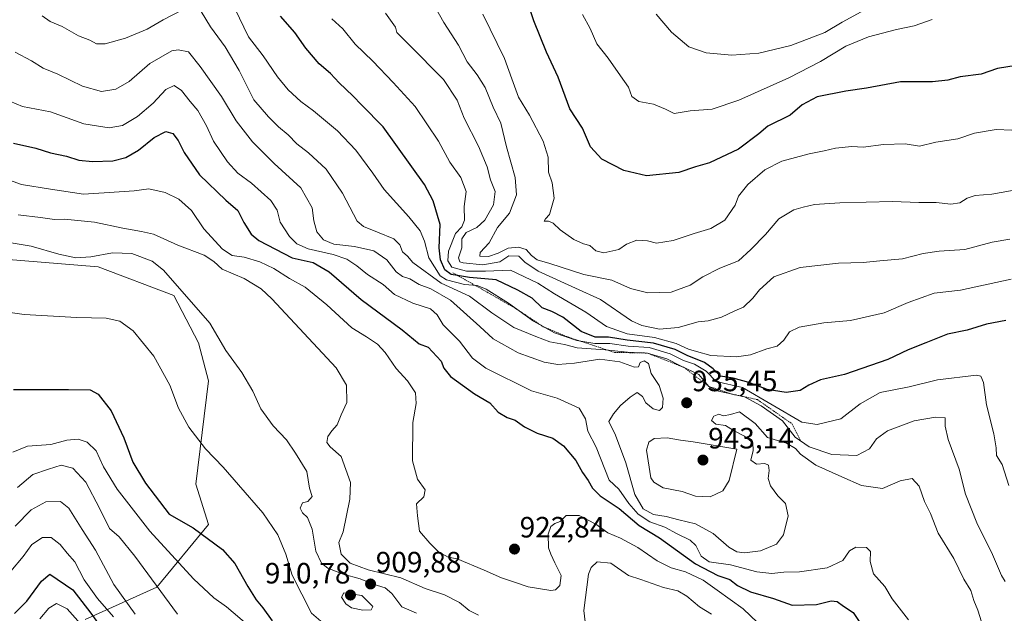
# Model space of a CAD drawing. Units: metres. Extents: x 634512 to 637964, y 4741312 to 4743693.
# Drawn here: x 636846 to 637182, y 4741881 to 4742083 of the extents above; entities that cross this region are included whole.
import ezdxf
from ezdxf.enums import TextEntityAlignment as Align

# ---------------------------------------------------------------- set-up
doc = ezdxf.new("R2010")
doc.units = ezdxf.units.M
doc.header["$MEASUREMENT"] = 0
doc.linetypes.add('TRAZOS', pattern=[0.75, 0.5, -0.25])
for name, color, linetype, lineweight in [('Arbolado forestal CxS', 92, 'Continuous', 0), ('Carátula', 7, 'Continuous', 5), ('Curva de nivel maestra', 36, 'Continuous', 30), ('Curva de nivel normal', 36, 'Continuous', 0), ('Escarpado lineal', 39, 'TRAZOS', 0), ('Punto de cota en terreno', 7, 'Continuous', 0), ('Rótulo de punto de cota en terreno', 19, 'Continuous', 0)]:
    doc.layers.add(name, color=color, linetype=linetype, lineweight=lineweight)
doc.styles.add('Arial', font='txt', dxfattribs={"height": 0.2})

# ---------------------------------------------------------------- blocks, each defined once
blk = doc.blocks.new('*U184')
at = {"layer": 'Curva de nivel normal', "color": 36, "linetype": 'Continuous', "lineweight": 0}
blk.add_polyline3d([(636836.84, 4741984.2, 905), (636847.92, 4741982.63, 905), (636865.84, 4741981.56, 905), (636875.82, 4741981.31, 905), (636880.47, 4741980.33, 905), (636885.01, 4741977.04, 905), (636892.06, 4741968.42, 905), (636897.46, 4741958.5, 905), (636900.44, 4741950.65, 905), (636903.92, 4741944.16, 905), (636909.6, 4741936.82, 905), (636915.7, 4741930.57, 905), (636920.83, 4741924.53, 905), (636929.15, 4741915.03, 905), (636934.26, 4741907.51, 905), (636936.98, 4741900.92, 905), (636939.14, 4741893.75, 905), (636945.77, 4741880.88, 905), (636952.04, 4741875.36, 905)], dxfattribs=at)
blk = doc.blocks.new('5PATER')
at = {"layer": 'Carátula', "linetype": 'Continuous', "lineweight": 5}
h = blk.add_hatch(color=250, dxfattribs=at)
edge = h.paths.add_edge_path()
edge.add_ellipse((0, 0.01), major_axis=(-1.33, -1.34), ratio=0.999422, start_angle=0, end_angle=360)

msp = doc.modelspace()

# ---------------------------------------------------------------- linework, layer by layer
at = {"layer": 'Arbolado forestal CxS', "color": 92, "linetype": 'Continuous', "lineweight": 0}
for points in [[(636836.91, 4741877.44, 872.15), (636827.4, 4741895.64, 881.7), (636812.23, 4741895.97, 881.86), (636756.64, 4741882.69, 869.17), (636743.1, 4741887.9, 870.8), (636724.7, 4741901.98, 871.75), (636718.7, 4741962.08, 873.5), (636716.12, 4741984.4, 873.31), (636723.72, 4742014.2, 877.3), (636770.77, 4742026.99, 903.77), (636792.22, 4742030.43, 910.98), (636810.24, 4742026.13, 914.07), (636824.83, 4742004.67, 908.24), (636841.2, 4742001.49, 908.03), (636873.07, 4741998.87, 907.79), (636898.86, 4741989.04, 909.13), (636907.21, 4741972.91, 908.86), (636910.64, 4741960.03, 908), (636906.35, 4741924.83, 902.61), (636910.64, 4741911.09, 900.7), (636893.02, 4741889.71, 889.97), (636868.65, 4741878.63, 872.21)], [(636810.24, 4742026.13, 914.07), (636824.83, 4742004.67, 908.24), (636841.2, 4742001.49, 908.03), (636873.07, 4741998.87, 907.79), (636898.86, 4741989.04, 909.13), (636907.21, 4741972.91, 908.86), (636910.64, 4741960.03, 908), (636906.35, 4741924.83, 902.61), (636910.64, 4741911.09, 900.7), (636893.02, 4741889.71, 889.97), (636868.65, 4741878.63, 872.21)], [(636810.24, 4742026.13, 914.07), (636824.83, 4742004.67, 908.24), (636841.2, 4742001.49, 908.03), (636873.07, 4741998.87, 907.79), (636898.86, 4741989.04, 909.13), (636907.21, 4741972.91, 908.86), (636910.64, 4741960.03, 908), (636906.35, 4741924.83, 902.61), (636910.64, 4741911.09, 900.7), (636893.02, 4741889.71, 889.97), (636868.65, 4741878.63, 872.21)], [(636868.65, 4741878.63, 872.21), (636893.02, 4741889.71, 889.97), (636910.64, 4741911.09, 900.7), (636906.35, 4741924.83, 902.61), (636910.64, 4741960.03, 908), (636907.21, 4741972.91, 908.86), (636898.86, 4741989.04, 909.13), (636873.07, 4741998.87, 907.79), (636841.2, 4742001.49, 908.03)]]:
    msp.add_polyline3d(points, dxfattribs=at)
at = {"layer": 'Curva de nivel maestra', "color": 36, "linetype": 'Continuous', "lineweight": 30}
for points in [[(637185.62, 4742067.43, 975), (637179.29, 4742066.4, 975), (637173.72, 4742064.52, 975), (637166.57, 4742063.51, 975), (637162.35, 4742062.42, 975), (637157.17, 4742061.9, 975), (637146.28, 4742061.9, 975), (637134.7, 4742059.75, 975), (637127.64, 4742058.72, 975), (637117.92, 4742056.75, 975), (637112.74, 4742053.98, 975), (637108.63, 4742050.46, 975), (637101.11, 4742046.8, 975), (637098.01, 4742044.16, 975), (637091.11, 4742038.97, 975), (637081.17, 4742034.29, 975), (637076.5, 4742032.9, 975), (637070.83, 4742030.91, 975), (637059.83, 4742029.84, 975), (637052.03, 4742031.65, 975), (637044.62, 4742035.52, 975), (637040.68, 4742039.67, 975), (637037.93, 4742046.08, 975), (637033.65, 4742052.7, 975), (637029.73, 4742063.44, 975), (637025.77, 4742071.98, 975), (637021.46, 4742082.68, 975), (637019.36, 4742088.73, 975)], [(637182.09, 4741980.51, 950), (637175.54, 4741979.24, 950), (637168.93, 4741977.26, 950), (637162.23, 4741975.88, 950), (637154.83, 4741972.94, 950), (637148.83, 4741970.51, 950), (637141.92, 4741967.24, 950), (637127.17, 4741962.1, 950), (637118.96, 4741960.29, 950), (637115, 4741958.52, 950), (637112.08, 4741956.69, 950), (637107.36, 4741956.04, 950), (637100.85, 4741957.07, 950), (637094.66, 4741959.45, 950), (637089.33, 4741960.95, 950), (637084.95, 4741961.6, 950), (637082.46, 4741964.13, 950), (637079.52, 4741966.18, 950), (637073.64, 4741968.58, 950), (637069.54, 4741970.72, 950), (637062.17, 4741972.85, 950), (637053.17, 4741973.89, 950), (637046.81, 4741974.9, 950), (637042.33, 4741974.82, 950), (637037.48, 4741976.83, 950), (637031.33, 4741981.64, 950), (637027.58, 4741983.6, 950), (637024.24, 4741984.84, 950), (637020.81, 4741988.1, 950), (637015.92, 4741990.85, 950), (637008.65, 4741994.35, 950), (636999.46, 4741995.14, 950), (636995.45, 4741995.88, 950), (636993.32, 4741996.27, 950), (636991.12, 4741997.79, 950), (636989.6, 4742001.23, 950), (636989.2, 4742005.33, 950), (636989.49, 4742013.22, 950), (636987.14, 4742021.34, 950), (636984.2, 4742026.93, 950), (636970.14, 4742046.51, 950), (636962.82, 4742053.86, 950), (636959.79, 4742057.09, 950), (636955.16, 4742061.57, 950), (636952.16, 4742064.65, 950), (636948.31, 4742067.93, 950), (636943.79, 4742073.3, 950), (636940, 4742078.7, 950), (636935.15, 4742084.19, 950)], [(636844.25, 4742040.98, 925), (636851.84, 4742039.22, 925), (636856.85, 4742037.7, 925), (636862.29, 4742036.58, 925), (636866.52, 4742035.2, 925), (636871.21, 4742034.68, 925), (636878.07, 4742034.99, 925), (636882.55, 4742036.04, 925), (636886.82, 4742038.6, 925), (636892.16, 4742042.84, 925), (636896.16, 4742044.88, 925), (636898.49, 4742044.28, 925), (636900.38, 4742041.84, 925), (636902.39, 4742037.77, 925), (636907.65, 4742030.13, 925), (636916.58, 4742021.53, 925), (636920.7, 4742018.07, 925), (636922.66, 4742013.94, 925), (636925.24, 4742009.98, 925), (636927.74, 4742007.77, 925), (636939.19, 4742001.89, 925), (636946.24, 4742000.26, 925), (636951.7, 4741997.07, 925), (636962.64, 4741987.71, 925), (636976.56, 4741977.42, 925), (636982.4, 4741972.57, 925), (636985.45, 4741971.48, 925), (636989.86, 4741966.73, 925), (636990.79, 4741964.31, 925), (636993.08, 4741961.47, 925), (637001.22, 4741955.51, 925), (637006.47, 4741952.45, 925), (637009.29, 4741949.29, 925), (637012.32, 4741947.44, 925), (637015.06, 4741946.54, 925), (637018.24, 4741944.27, 925), (637022.52, 4741942.21, 925), (637027.85, 4741940.46, 925), (637031.5, 4741937.84, 925), (637035.75, 4741932.81, 925), (637037.94, 4741928.78, 925), (637039.91, 4741926.06, 925), (637041.37, 4741923.4, 925), (637044.01, 4741920.79, 925), (637050.46, 4741916.48, 925), (637057.25, 4741910.68, 925), (637064.18, 4741906.54, 925), (637076.44, 4741897.61, 925), (637084.08, 4741893.69, 925), (637088.18, 4741892.29, 925), (637090.78, 4741890.25, 925), (637095.17, 4741888.14, 925), (637103.04, 4741885.79, 925), (637109.4, 4741883.51, 925), (637117.63, 4741883.83, 925), (637122.69, 4741885.01, 925), (637124.63, 4741884.86, 925), (637126.83, 4741883.26, 925), (637130.17, 4741881.01, 925), (637132.84, 4741876.98, 925)], [(636844.25, 4741957.07, 900), (636862.95, 4741957.09, 900), (636870.43, 4741956.87, 900), (636873.06, 4741955.42, 900), (636877.47, 4741949.76, 900), (636881.8, 4741940.59, 900), (636884.85, 4741932.29, 900), (636889.17, 4741925.14, 900), (636897.32, 4741914.61, 900), (636905.47, 4741909.9, 900), (636915.48, 4741902.51, 900), (636919.66, 4741897.75, 900), (636924, 4741889.94, 900), (636926.91, 4741885.33, 900), (636929.11, 4741882.63, 900), (636932.29, 4741878.27, 900)], [(636844.64, 4741880.67, 875), (636848.81, 4741884.96, 875), (636853.81, 4741891.75, 875), (636856.65, 4741894.13, 875), (636864.48, 4741888.81, 875), (636870.65, 4741880.8, 875), (636874, 4741876.09, 875)]]:
    msp.add_polyline3d(points, dxfattribs=at)
at = {"layer": 'Curva de nivel normal', "color": 36, "linetype": 'Continuous', "lineweight": 0}
for points in [[(636985.92, 4742090.8, 965), (636990.79, 4742082.04, 965), (636995.74, 4742074.32, 965), (636998.68, 4742068.67, 965), (637002.15, 4742064.29, 965), (637004.8, 4742059.91, 965), (637007.62, 4742053.21, 965), (637010.16, 4742047.81, 965), (637012.14, 4742039.73, 965), (637015.12, 4742029.29, 965), (637015.54, 4742023.38, 965), (637013.18, 4742017.1, 965), (637009.04, 4742012.2, 965), (637006.16, 4742007.02, 965), (637003.14, 4742003.7, 965), (637003, 4742002.5, 965), (637005.99, 4742002.36, 965), (637009.3, 4742003.5, 965), (637012.63, 4742005.17, 965), (637016.24, 4742005.52, 965), (637018.8, 4742004.69, 965), (637020.57, 4742002.67, 965), (637022.55, 4742001.2, 965), (637026.87, 4741999.97, 965), (637038.46, 4741996.21, 965), (637047.98, 4741994.31, 965), (637054.36, 4741991.46, 965), (637060.27, 4741989.93, 965), (637068.14, 4741990.22, 965), (637074.61, 4741992.54, 965), (637078.96, 4741995.43, 965), (637084.75, 4741998.33, 965), (637091.06, 4742000.85, 965), (637095.35, 4742004.71, 965), (637100.24, 4742009.8, 965), (637104.83, 4742015.2, 965), (637109.9, 4742018.28, 965), (637113.09, 4742019.1, 965), (637116.92, 4742020.06, 965), (637125.59, 4742020.68, 965), (637143.52, 4742021.08, 965), (637152.5, 4742020.76, 965), (637158.39, 4742020.76, 965), (637163.38, 4742020.13, 965), (637166.47, 4742020.63, 965), (637168.96, 4742022.27, 965), (637171.69, 4742023.08, 965), (637177.36, 4742023.55, 965), (637186.89, 4742025.32, 965)], [(636902.06, 4742086.46, 940), (636895.26, 4742082.98, 940), (636889.82, 4742079.79, 940), (636882.46, 4742076.7, 940), (636875.48, 4742074.8, 940), (636872.51, 4742074.82, 940), (636870.21, 4742076.04, 940), (636866.38, 4742077.5, 940), (636860.87, 4742080.72, 940), (636856.74, 4742082.42, 940), (636854.01, 4742084.35, 940)], [(637181.84, 4741891.57, 940), (637180.6, 4741893.64, 940), (637177.58, 4741900.86, 940), (637172.24, 4741911.59, 940), (637168.34, 4741921.36, 940), (637166.24, 4741929.93, 940), (637162.48, 4741940.04, 940), (637161.51, 4741944.55, 940), (637161.41, 4741947.43, 940), (637158.19, 4741947.64, 940), (637150.86, 4741946.39, 940), (637141.84, 4741942.9, 940), (637138.11, 4741940.19, 940), (637135.72, 4741936.78, 940), (637131.4, 4741934.57, 940), (637122.82, 4741934.94, 940), (637115.11, 4741937.48, 940), (637110.4, 4741940.82, 940), (637106.05, 4741946.36, 940), (637098.84, 4741951.44, 940), (637093.14, 4741954.53, 940), (637084.32, 4741956.46, 940), (637081.01, 4741958.06, 940), (637077.63, 4741962.1, 940), (637071.32, 4741965.14, 940), (637066.7, 4741967.5, 940), (637060.1, 4741969.45, 940), (637053.35, 4741969.73, 940), (637045.65, 4741970.54, 940), (637036.17, 4741971.24, 940), (637031.86, 4741972.39, 940), (637026.9, 4741973.27, 940), (637022.08, 4741975.08, 940), (637014.63, 4741978.2, 940), (637007.12, 4741983.15, 940), (636999.56, 4741988.85, 940), (636989.91, 4741993.25, 940), (636980.17, 4742000.29, 940), (636978.37, 4742002.43, 940), (636976.76, 4742003.92, 940), (636975.84, 4742006.31, 940), (636973.74, 4742008.32, 940), (636968.19, 4742010.66, 940), (636963.46, 4742012.55, 940), (636961.3, 4742014.36, 940), (636956.32, 4742023.89, 940), (636950.68, 4742032.15, 940), (636944.68, 4742037.67, 940), (636940.7, 4742040.74, 940), (636937.76, 4742043.8, 940), (636934.44, 4742046.48, 940), (636931.14, 4742049.91, 940), (636926.15, 4742055.72, 940), (636921.11, 4742065.73, 940), (636916.3, 4742073.74, 940), (636911.32, 4742080.63, 940), (636908.11, 4742085.76, 940)], [(637183.08, 4741924.34, 945), (637180.88, 4741931.51, 945), (637178.92, 4741934.54, 945), (637178.76, 4741937.11, 945), (637178.01, 4741941.95, 945), (637175.52, 4741951.86, 945), (637174.54, 4741959.38, 945), (637173.63, 4741961.56, 945), (637172.17, 4741961.94, 945), (637158.83, 4741960.34, 945), (637149.24, 4741957.96, 945), (637139.36, 4741956, 945), (637132.54, 4741952.11, 945), (637125.91, 4741947, 945), (637117.85, 4741945.14, 945), (637112.62, 4741945.93, 945), (637092.5, 4741957.69, 945), (637083.52, 4741959.72, 945), (637080.13, 4741963.23, 945), (637076.07, 4741965.61, 945), (637072.39, 4741966.89, 945), (637067.83, 4741969.22, 945), (637060.67, 4741971.3, 945), (637053.58, 4741971.81, 945), (637047.31, 4741972.67, 945), (637042.24, 4741972.74, 945), (637036.1, 4741973.68, 945), (637028.46, 4741976.29, 945), (637021.27, 4741980.3, 945), (637012.74, 4741986.43, 945), (637005.17, 4741991.2, 945), (637002.08, 4741992.44, 945), (636997.84, 4741992.86, 945), (636991.73, 4741994.42, 945), (636989.56, 4741995.81, 945), (636985.65, 4742001.9, 945), (636984.24, 4742007.61, 945), (636982.73, 4742011.1, 945), (636978.88, 4742015.91, 945), (636970.52, 4742025.22, 945), (636966.58, 4742030.76, 945), (636960.83, 4742038.61, 945), (636954.58, 4742045.12, 945), (636946.44, 4742051.99, 945), (636942.08, 4742055.12, 945), (636937.75, 4742059.12, 945), (636934.14, 4742063.51, 945), (636929.29, 4742070.66, 945), (636924.28, 4742077.17, 945), (636919.68, 4742086.8, 945)], [(637183.42, 4742008.2, 960), (637177.42, 4742007.19, 960), (637168.17, 4742004.7, 960), (637159.42, 4742004.13, 960), (637153.95, 4742003.38, 960), (637146.97, 4742001.58, 960), (637139.21, 4742000.82, 960), (637133.53, 4742000.25, 960), (637125.15, 4742000.07, 960), (637112.07, 4741998.6, 960), (637103.09, 4741995.37, 960), (637098.28, 4741991.03, 960), (637096.03, 4741988.1, 960), (637092.79, 4741985.12, 960), (637089.82, 4741983.84, 960), (637085.36, 4741981.72, 960), (637080.73, 4741980.43, 960), (637077.33, 4741980.05, 960), (637070.51, 4741978.21, 960), (637064.2, 4741977.56, 960), (637058.24, 4741978.8, 960), (637054.7, 4741980.39, 960), (637044.15, 4741987.68, 960), (637035.59, 4741991.59, 960), (637022.95, 4741997.35, 960), (637018.39, 4742000.38, 960), (637016.35, 4742002.46, 960), (637012.88, 4742002.53, 960), (637009.82, 4742000.5, 960), (637004.09, 4741999.47, 960), (636997.37, 4742000.16, 960), (636996.24, 4742000.57, 960), (636995.81, 4742001.84, 960), (636996.89, 4742005.25, 960), (636996.91, 4742008.38, 960), (636998.39, 4742010.49, 960), (637002.04, 4742012.26, 960), (637004.79, 4742014.73, 960), (637007.71, 4742019.95, 960), (637008.25, 4742024.48, 960), (637006.69, 4742028.46, 960), (637005.5, 4742032.95, 960), (637002.54, 4742039.95, 960), (636997.68, 4742049.47, 960), (636995.27, 4742055.58, 960), (636990.61, 4742062.65, 960), (636978.9, 4742074.61, 960), (636974.79, 4742078.71, 960), (636974.34, 4742080.53, 960), (636970.93, 4742085.25, 960)], [(637004.06, 4742084.96, 970), (637011.47, 4742069.76, 970), (637013.88, 4742062.92, 970), (637016.22, 4742056.59, 970), (637019.89, 4742050.45, 970), (637024.6, 4742041.69, 970), (637026.31, 4742036.2, 970), (637026.42, 4742031.08, 970), (637027.7, 4742027.42, 970), (637028.32, 4742022.23, 970), (637026.7, 4742016.61, 970), (637025.36, 4742015.15, 970), (637024.96, 4742014.41, 970), (637026.41, 4742014.38, 970), (637028.03, 4742013.73, 970), (637030.4, 4742011.43, 970), (637035.08, 4742008.1, 970), (637038.32, 4742006.68, 970), (637040.48, 4742006.1, 970), (637042.49, 4742004.33, 970), (637045.28, 4742003.65, 970), (637050.31, 4742004.68, 970), (637052.95, 4742006.57, 970), (637056.5, 4742007.91, 970), (637060.17, 4742007.7, 970), (637063.17, 4742006.89, 970), (637068.83, 4742007.76, 970), (637076.04, 4742010.2, 970), (637081.65, 4742011.93, 970), (637086.4, 4742014.74, 970), (637089.93, 4742019.78, 970), (637091.04, 4742022.86, 970), (637094.25, 4742026.86, 970), (637100.03, 4742031.88, 970), (637105.88, 4742034.79, 970), (637115.18, 4742037.34, 970), (637120.31, 4742038.32, 970), (637124.07, 4742039.31, 970), (637129.64, 4742039.84, 970), (637133.5, 4742039.61, 970), (637140.5, 4742040.54, 970), (637147.83, 4742040.72, 970), (637152.69, 4742039.99, 970), (637158.27, 4742041.35, 970), (637165.71, 4742042.43, 970), (637171.46, 4742044.41, 970), (637178.86, 4742045.56, 970), (637184.16, 4742045.42, 970)], [(637157.03, 4742083.08, 980), (637150.89, 4742080.92, 980), (637144.86, 4742079.67, 980), (637135.36, 4742077.24, 980), (637127.64, 4742073.98, 980), (637119.03, 4742068.8, 980), (637108.23, 4742063.24, 980), (637091.17, 4742055.59, 980), (637082.13, 4742052.55, 980), (637074.68, 4742051.96, 980), (637069.16, 4742051.07, 980), (637066.29, 4742052.5, 980), (637062.17, 4742054.23, 980), (637057.18, 4742055.1, 980), (637054.83, 4742056.85, 980), (637053.64, 4742059.99, 980), (637050.88, 4742063.88, 980), (637046.73, 4742069.95, 980), (637042.82, 4742074.77, 980), (637040.56, 4742080.07, 980), (637037.96, 4742084.78, 980)], [(637063.11, 4742084.96, 985), (637068.28, 4742078.72, 985), (637074.24, 4742073.76, 985), (637080.13, 4742071.79, 985), (637088.88, 4742070.91, 985), (637097.98, 4742071.58, 985), (637108.88, 4742074.2, 985), (637120.5, 4742078.65, 985), (637126.42, 4742082.16, 985), (637132.83, 4742085.68, 985)], [(637183.92, 4741994.61, 955), (637166.71, 4741990.91, 955), (637157.72, 4741989.84, 955), (637148.83, 4741986.68, 955), (637140.74, 4741983.18, 955), (637129.24, 4741980.6, 955), (637120.13, 4741979.74, 955), (637111.74, 4741978.23, 955), (637108.5, 4741976.7, 955), (637106.5, 4741973.84, 955), (637104.3, 4741971.83, 955), (637100.71, 4741970.88, 955), (637095.21, 4741968.85, 955), (637090.45, 4741968.12, 955), (637081.69, 4741968.66, 955), (637076.8, 4741969.93, 955), (637074.07, 4741970.74, 955), (637069.9, 4741972.74, 955), (637062.51, 4741974.78, 955), (637053.16, 4741976.05, 955), (637046.14, 4741978.46, 955), (637039.07, 4741983.42, 955), (637028.46, 4741989.6, 955), (637022.79, 4741993.28, 955), (637013.49, 4741997.64, 955), (637004.92, 4741997.38, 955), (636998.52, 4741997.39, 955), (636993.53, 4741998.74, 955), (636992.14, 4742000.88, 955), (636992.33, 4742004.19, 955), (636994.74, 4742010.19, 955), (636996.88, 4742012.45, 955), (636997.82, 4742014.73, 955), (636997.75, 4742019.38, 955), (636998.37, 4742024.44, 955), (636996.62, 4742029.25, 955), (636992.79, 4742034.49, 955), (636988.97, 4742041.68, 955), (636981.04, 4742053.42, 955), (636973.49, 4742061.67, 955), (636966.6, 4742068.92, 955), (636960.62, 4742074.65, 955), (636956.37, 4742079.87, 955), (636952.61, 4742083.29, 955)], [(636844.85, 4742071.98, 935), (636850.43, 4742069, 935), (636854.32, 4742066.49, 935), (636859.42, 4742064.48, 935), (636867.81, 4742060.39, 935), (636874.27, 4742058.57, 935), (636879.06, 4742059.36, 935), (636883.64, 4742061.99, 935), (636890.67, 4742068.07, 935), (636898.19, 4742072.37, 935), (636900.39, 4742072.75, 935), (636903.86, 4742072.02, 935), (636907.78, 4742067.13, 935), (636915.1, 4742056.91, 935), (636920.12, 4742048.61, 935), (636925.63, 4742041.45, 935), (636933.04, 4742034.08, 935), (636942.04, 4742025.75, 935), (636945.92, 4742018.95, 935), (636946.56, 4742014.45, 935), (636947.59, 4742010.72, 935), (636949.84, 4742008.04, 935), (636953.38, 4742006.54, 935), (636960.32, 4742005.74, 935), (636966.95, 4742004.24, 935), (636971.35, 4742001.16, 935), (636974.56, 4741997.16, 935), (636976.67, 4741995.54, 935), (636979.26, 4741994.77, 935), (636982.4, 4741992.76, 935), (636986.33, 4741991.29, 935), (636993.01, 4741987.45, 935), (637003, 4741978.52, 935), (637007.53, 4741974.35, 935), (637016.03, 4741969.56, 935), (637024.93, 4741966.3, 935), (637029.6, 4741965.51, 935), (637035.3, 4741966.04, 935), (637043.87, 4741967.34, 935), (637050.65, 4741966.51, 935), (637055.64, 4741964.67, 935), (637057.06, 4741964.8, 935), (637057.64, 4741966.26, 935), (637059, 4741966.81, 935), (637060.5, 4741965.92, 935), (637061.41, 4741962.52, 935), (637064.04, 4741958.4, 935), (637065.46, 4741954.03, 935), (637065.27, 4741950.91, 935), (637064.24, 4741949.84, 935), (637062.01, 4741950.43, 935), (637059.59, 4741952.49, 935), (637058.43, 4741954.7, 935), (637056.56, 4741955.98, 935), (637054.24, 4741954.4, 935), (637050.89, 4741951.63, 935), (637048.58, 4741948.72, 935), (637046.94, 4741946.19, 935), (637049.18, 4741941.52, 935), (637052.78, 4741932.07, 935), (637055.77, 4741921.32, 935), (637058.64, 4741916.43, 935), (637062.18, 4741914.4, 935), (637066.42, 4741913.78, 935), (637070.83, 4741912.59, 935), (637076.5, 4741911.3, 935), (637082.5, 4741907.96, 935), (637087.83, 4741903.35, 935), (637090.5, 4741901.77, 935), (637093.17, 4741901.4, 935), (637098.56, 4741902.08, 935), (637104, 4741904.38, 935), (637106.37, 4741907.54, 935), (637108.01, 4741913.94, 935), (637107.07, 4741918.21, 935), (637104.47, 4741920.85, 935), (637102, 4741924.19, 935), (637101.22, 4741926.72, 935), (637101.52, 4741929.46, 935), (637101.29, 4741931.25, 935), (637100.09, 4741931.88, 935), (637097.28, 4741931.58, 935), (637095.26, 4741932.96, 935), (637096.09, 4741936.24, 935), (637095.95, 4741938.89, 935), (637093.11, 4741941.19, 935), (637089.35, 4741943.04, 935), (637086.7, 4741944.72, 935), (637083.37, 4741945.21, 935), (637081.94, 4741946.51, 935), (637082.68, 4741947.96, 935), (637084.37, 4741948.64, 935), (637085.99, 4741948.03, 935), (637088.41, 4741948.53, 935), (637091.48, 4741949.45, 935), (637096.72, 4741945.41, 935), (637100.94, 4741940.68, 935), (637107.46, 4741938.7, 935), (637110.54, 4741936.95, 935), (637112.16, 4741934.96, 935), (637117.43, 4741931.22, 935), (637126.28, 4741927.33, 935), (637132.94, 4741924.28, 935), (637140.17, 4741923.33, 935), (637146.17, 4741925.93, 935), (637150.19, 4741926.75, 935), (637152.56, 4741924.05, 935), (637154.42, 4741918.92, 935), (637156.42, 4741914.74, 935), (637159.04, 4741908.11, 935), (637164.42, 4741899.5, 935), (637167.76, 4741892.45, 935), (637170.16, 4741888.51, 935), (637171.2, 4741885.2, 935), (637172.58, 4741881.87, 935), (637174.39, 4741876.06, 935)], [(636840.82, 4742056.21, 930), (636847.39, 4742053.44, 930), (636856.92, 4742051.63, 930), (636868.18, 4742047.57, 930), (636876.89, 4742046.19, 930), (636881.38, 4742046.98, 930), (636886.49, 4742050.06, 930), (636891.86, 4742054.64, 930), (636896.18, 4742059.21, 930), (636899.02, 4742060.62, 930), (636901.5, 4742058.87, 930), (636904.43, 4742055.14, 930), (636907.04, 4742052.08, 930), (636909.95, 4742046.81, 930), (636912.37, 4742041.69, 930), (636917.11, 4742034.63, 930), (636920.7, 4742030.7, 930), (636925.26, 4742027.38, 930), (636931.84, 4742021.48, 930), (636934.06, 4742018.16, 930), (636935.11, 4742014.07, 930), (636938.21, 4742009.18, 930), (636940.71, 4742006.62, 930), (636944.57, 4742004.96, 930), (636953.11, 4742003.02, 930), (636957.7, 4742001.45, 930), (636961.12, 4741999.15, 930), (636964.82, 4741996.18, 930), (636970.11, 4741992.8, 930), (636974.01, 4741989.38, 930), (636980.2, 4741986.46, 930), (636986.2, 4741984.5, 930), (636988.54, 4741982.47, 930), (636990.54, 4741979.1, 930), (636996.07, 4741973.52, 930), (637000.53, 4741967.75, 930), (637005.1, 4741964.29, 930), (637020.6, 4741956.63, 930), (637029.32, 4741954.08, 930), (637036.82, 4741950.68, 930), (637039.03, 4741947.06, 930), (637039.8, 4741942.82, 930), (637042.68, 4741937.37, 930), (637047.06, 4741926.15, 930), (637050.38, 4741923.12, 930), (637053.74, 4741918.25, 930), (637056.92, 4741914.61, 930), (637060.88, 4741911.98, 930), (637066.06, 4741910.13, 930), (637070.21, 4741907.86, 930), (637074.62, 4741905.66, 930), (637076.55, 4741903.86, 930), (637078.41, 4741900.24, 930), (637081.13, 4741898.34, 930), (637088.32, 4741897.31, 930), (637097.39, 4741894.88, 930), (637102.5, 4741894.37, 930), (637106.5, 4741894.83, 930), (637111.83, 4741894.97, 930), (637121.26, 4741896.28, 930), (637126.63, 4741898.79, 930), (637128.86, 4741902.02, 930), (637131.03, 4741903.3, 930), (637134.65, 4741903.16, 930), (637136.02, 4741901.84, 930), (637135.89, 4741898.44, 930), (637137.06, 4741894.22, 930), (637140.94, 4741889.96, 930), (637143.37, 4741885.69, 930), (637148.98, 4741878.54, 930)], [(636840.06, 4742029.4, 920), (636847.04, 4742026.87, 920), (636856.88, 4742025.26, 920), (636868.1, 4742023.61, 920), (636876.89, 4742024.13, 920), (636885.38, 4742024.72, 920), (636890.34, 4742025.38, 920), (636895.87, 4742024.17, 920), (636900.55, 4742021.86, 920), (636904.86, 4742018.05, 920), (636909.02, 4742011.8, 920), (636915.41, 4742004.87, 920), (636918.75, 4742002.64, 920), (636922.81, 4742002.17, 920), (636928.16, 4742000.52, 920), (636932.92, 4741998.28, 920), (636938.24, 4741994.84, 920), (636943.55, 4741991.86, 920), (636950.99, 4741985.93, 920), (636959.48, 4741977.99, 920), (636964.48, 4741974.96, 920), (636968.16, 4741972.47, 920), (636970.86, 4741969.66, 920), (636974.5, 4741964.18, 920), (636978.36, 4741959.98, 920), (636981.17, 4741955.94, 920), (636981.38, 4741952.3, 920), (636980.18, 4741945.81, 920), (636980.06, 4741932.76, 920), (636981.85, 4741926.52, 920), (636984.43, 4741922.85, 920), (636983.93, 4741920.52, 920), (636981.44, 4741918.14, 920), (636981.82, 4741913.99, 920), (636982.54, 4741908.8, 920), (636985.99, 4741904.7, 920), (636988.94, 4741901.7, 920), (636992.29, 4741899.89, 920), (636995.28, 4741899.31, 920), (637004.56, 4741895.51, 920), (637010.36, 4741892.93, 920), (637014.5, 4741891.55, 920), (637019.49, 4741889.78, 920), (637027.16, 4741888.52, 920), (637028.75, 4741888.76, 920), (637030.31, 4741890.21, 920), (637030.72, 4741893.67, 920), (637028.61, 4741897.97, 920), (637027.24, 4741900.94, 920), (637026.36, 4741903.11, 920), (637026.35, 4741907.8, 920), (637027.23, 4741910.36, 920), (637028.6, 4741911.4, 920), (637030.4, 4741912.08, 920), (637032.48, 4741914.08, 920), (637036.84, 4741914.16, 920), (637042.56, 4741911.2, 920), (637046.62, 4741908.24, 920), (637050.93, 4741906.37, 920), (637056.77, 4741903.21, 920), (637063.43, 4741898.64, 920), (637068.16, 4741896.32, 920), (637073, 4741894.93, 920), (637079.11, 4741892.09, 920), (637083.88, 4741888.69, 920), (637092.73, 4741882.34, 920), (637099.98, 4741875.44, 920)], [(636845.81, 4742016.49, 915), (636853.48, 4742015.66, 915), (636858.27, 4742014.91, 915), (636861.64, 4742015.02, 915), (636871.85, 4742014.07, 915), (636881.5, 4742012, 915), (636887.87, 4742010.83, 915), (636891.93, 4742009.98, 915), (636900.21, 4742006.22, 915), (636909.14, 4742002.83, 915), (636912.43, 4742000.69, 915), (636915.28, 4741998.04, 915), (636922.82, 4741994.85, 915), (636928.55, 4741991.28, 915), (636932.27, 4741987.92, 915), (636954.09, 4741964.45, 915), (636957.6, 4741958.46, 915), (636957.74, 4741952.62, 915), (636955.88, 4741948.46, 915), (636954.48, 4741944.95, 915), (636952.62, 4741943.01, 915), (636951.24, 4741941.04, 915), (636950.92, 4741938.95, 915), (636952.1, 4741937.46, 915), (636955.86, 4741934.22, 915), (636958.96, 4741925.33, 915), (636958.82, 4741919.69, 915), (636956.55, 4741908.52, 915), (636955.06, 4741904.91, 915), (636955.78, 4741900.96, 915), (636958.89, 4741897.87, 915), (636965.03, 4741895.6, 915), (636976.1, 4741892.85, 915), (636984.38, 4741889.28, 915), (636990.96, 4741887.05, 915), (636996.15, 4741884.52, 915), (636999.36, 4741881.74, 915), (637002.62, 4741880.2, 915)], [(636835.25, 4742008.42, 910), (636850.32, 4742005.92, 910), (636859.67, 4742003.14, 910), (636865.47, 4742001.88, 910), (636870.59, 4742002.18, 910), (636877.97, 4742003.55, 910), (636884.51, 4742003.42, 910), (636891.47, 4742000.81, 910), (636895.37, 4741997.73, 910), (636911.15, 4741979.61, 910), (636916.51, 4741970.32, 910), (636921.99, 4741962.78, 910), (636925.75, 4741956.52, 910), (636928.46, 4741950.5, 910), (636932.64, 4741944.66, 910), (636937.26, 4741939.94, 910), (636940.32, 4741935.34, 910), (636944.11, 4741929.14, 910), (636945.06, 4741923.39, 910), (636945.98, 4741920.54, 910), (636944.52, 4741918.86, 910), (636942.68, 4741918.39, 910), (636941.91, 4741916.64, 910), (636942.68, 4741915.01, 910), (636944.41, 4741913.4, 910), (636945.9, 4741909.46, 910), (636947.19, 4741901.97, 910), (636949.15, 4741897.84, 910), (636951.24, 4741896.18, 910), (636956.5, 4741894.15, 910), (636962.28, 4741892.55, 910), (636966.68, 4741890.73, 910), (636970.85, 4741889.51, 910), (636973.13, 4741887.58, 910), (636976.53, 4741882.96, 910), (636981.48, 4741880.78, 910)], [(637081.49, 4741920.5, 940), (637085.71, 4741922.55, 940), (637087.88, 4741926.01, 940), (637090.5, 4741936.68, 940), (637075.61, 4741939.25, 940), (637071.4, 4741939.75, 940), (637066.77, 4741940.57, 940), (637062.44, 4741940.39, 940), (637060.52, 4741939.1, 940), (637059.73, 4741936.33, 940), (637061.28, 4741926.93, 940), (637062.23, 4741925.48, 940), (637065.47, 4741923.49, 940), (637071.91, 4741922.24, 940), (637076.4, 4741920.69, 940), (637081.49, 4741920.5, 940)], [(636844.04, 4741935.68, 895), (636849.08, 4741937.7, 895), (636856.96, 4741938.27, 895), (636862.38, 4741939.76, 895), (636866.28, 4741940.1, 895), (636869.37, 4741939.04, 895), (636872.45, 4741936.16, 895), (636874.94, 4741930.67, 895), (636879.6, 4741923.06, 895), (636890.74, 4741908.79, 895), (636905.59, 4741892.5, 895), (636912.48, 4741886.05, 895), (636916.77, 4741883.02, 895), (636924.4, 4741876.57, 895)], [(636845.59, 4741923.67, 890), (636850.89, 4741928.06, 890), (636856.17, 4741929.85, 890), (636860.48, 4741931.21, 890), (636864.51, 4741930.28, 890), (636868.85, 4741925.5, 890), (636873.59, 4741916.6, 890), (636876.93, 4741909.69, 890), (636880.2, 4741906.79, 890), (636885.54, 4741900.26, 890), (636900.07, 4741880.52, 890)], [(636844.81, 4741910.49, 885), (636850.25, 4741916.03, 885), (636855.3, 4741918.72, 885), (636860.24, 4741918.87, 885), (636863.12, 4741916.65, 885), (636867.6, 4741909.34, 885), (636872.19, 4741902.34, 885), (636878.39, 4741890.55, 885), (636885.74, 4741880.51, 885)], [(636843.42, 4741895.19, 880), (636847.52, 4741900.19, 880), (636850.5, 4741904.26, 880), (636854.17, 4741906.57, 880), (636857.12, 4741906.57, 880), (636860.17, 4741904.28, 880), (636862.58, 4741901.23, 880), (636865.19, 4741898.3, 880), (636868.28, 4741892.22, 880), (636872.86, 4741885.85, 880), (636878.32, 4741879.58, 880)], [(637039.21, 4741875.08, 915), (637038.39, 4741881.74, 915), (637040.07, 4741894.08, 915), (637040.94, 4741896.45, 915), (637043.02, 4741898.29, 915), (637047.61, 4741897.92, 915), (637053.6, 4741893.7, 915), (637057.83, 4741892.26, 915), (637065.53, 4741889.6, 915), (637070.39, 4741888.49, 915), (637073.54, 4741886.67, 915), (637077.8, 4741882.97, 915), (637081.9, 4741880.53, 915)], [(636963.24, 4741881.82, 910), (636966.06, 4741881.99, 910), (636966.65, 4741883.07, 910), (636962.85, 4741886.88, 910), (636956.78, 4741887.81, 910), (636955.97, 4741886.27, 910), (636957.42, 4741883.96, 910), (636959.34, 4741882.7, 910), (636963.24, 4741881.82, 910)], [(636853.24, 4741878.92, 870), (636856.29, 4741882.51, 870), (636858.97, 4741884.1, 870), (636862.52, 4741882.34, 870), (636867.06, 4741877.23, 870)]]:
    msp.add_polyline3d(points, dxfattribs=at)
at = {"layer": 'Escarpado lineal', "color": 39, "linetype": 'TRAZOS', "lineweight": 0}
msp.add_polyline3d([(636993.84, 4741996.78, 950.87), (637003.46, 4741991.38, 943.7), (637015.11, 4741984.72, 944.9), (637024.64, 4741978.42, 944.66), (637033.3, 4741974.82, 944.57), (637048.83, 4741969.69, 937.75), (637060.1, 4741969.45, 937.49), (637072.5, 4741964.57, 938.88), (637081.01, 4741958.06, 938.98), (637089.03, 4741955.43, 940.15), (637097.52, 4741953.59, 941.22), (637109.21, 4741945.42, 941.76), (637112.4, 4741939.4, 939.67)], dxfattribs=at)

# ---------------------------------------------------------------- block references
at = {"layer": 'Curva de nivel normal', "color": 36, "linetype": 'Continuous', "lineweight": 0}
msp.add_blockref('*U184', (0, 0), dxfattribs=at)
at = {"layer": 'Punto de cota en terreno', "linetype": 'Continuous', "lineweight": 0}
for p in [(637073.46, 4741952.5, 935.45), (637079, 4741933, 943.14), (637014.83, 4741902.67, 922.84), (636965.84, 4741890.77, 909.88), (636959, 4741887, 910.78)]:
    msp.add_blockref('5PATER', p, dxfattribs=at)

# ---------------------------------------------------------------- texts
at = {"layer": 'Rótulo de punto de cota en terreno', "color": 19, "linetype": 'Continuous', "lineweight": 0, "style": 'Arial'}
for s, p in [('935,45', (637075.22, 4741954.26)), ('943,14', (637080.76, 4741934.76)), ('922,84', (637016.59, 4741904.43)), ('909,88', (636967.6, 4741892.53)), ('910,78', (636929.84, 4741888.76))]:
    msp.add_text(s, height=7, dxfattribs=at).set_placement(p, align=Align.BOTTOM_LEFT)

doc.saveas('drawing.dxf')
